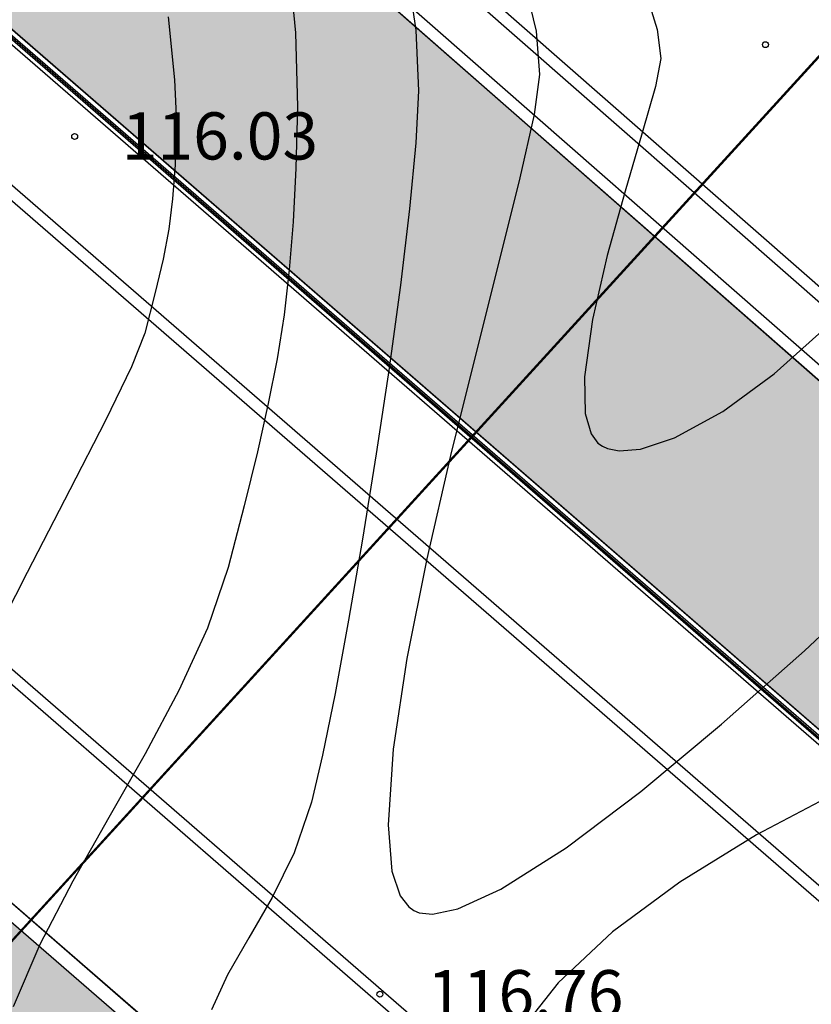
# Model space of a CAD drawing. Units: feet. Extents: x -166679 to 497210, y 4398723 to 4840619.
# Drawn here: x 307686 to 321119, y 4564209 to 4580911 of the extents above; entities that cross this region are included whole.
import ezdxf

# ---------------------------------------------------------------- set-up
doc = ezdxf.new("R2010")
doc.units = ezdxf.units.FT
doc.header["$LTSCALE"] = 100
doc.header["$MEASUREMENT"] = 0
for name, color, linetype in [('2d hetch 5', 38, 'Continuous'), ('damateba 06.08.2010', 7, 'Continuous'), ('R05_Nakveti', 7, 'Continuous'), ('SURFACE1-TP-CONT-MAJ', 40, 'Continuous'), ('SURFACE1-TP-CONT-MIN', 40, 'Continuous')]:
    doc.layers.add(name, color=color, linetype=linetype)
doc.styles.get("Standard").update_dxf_attribs({"font": 'arial.ttf'})

# ---------------------------------------------------------------- blocks, each defined once
blk = doc.blocks.new('kompleqsi')
at = {"layer": 'damateba 06.08.2010', "true_color": 0xbddbc0}
blk.add_hatch(color=9, dxfattribs=at).paths.add_polyline_path([(-411694, 4640213), (-466849, 4688035), (-388892, 4777945), (-333738, 4730123)])
at = {"layer": '2d hetch 5'}
for points in [[(-467203, 4688009), (-388918, 4778296), (-333386, 4730147), (-411670, 4639859)], [(-466850, 4688034), (-388893, 4777944), (-333739, 4730121), (-411695, 4640212)], [(-411695, 4640212), (-466850, 4688034), (-388893, 4777944), (-333739, 4730121), (-411695, 4640212)]]:
    blk.add_lwpolyline(points, close=True, dxfattribs=at)

msp = doc.modelspace()

# ---------------------------------------------------------------- hatches: boundary and pattern name
at = {"lineweight": 30}
h = msp.add_hatch(color=84, dxfattribs=at)
h.dxf.hatch_style = 1
h.paths.add_polyline_path([(296681.8, 4590170.8), (299733.9, 4593652.6), (329505.9, 4567554.9), (326595.1, 4564234.2)])

# ---------------------------------------------------------------- linework, layer by layer
at = {"color": 0}
for p, q in [((349684.8, 4541567), (262590.2, 4617082.9)), ((349705, 4541284.8), (262408.7, 4616975.6)), ((300242.7, 4594536.4), (330165.1, 4568306.9)), ((300374.5, 4594686.8), (330297, 4568457.3)), ((299715.3, 4593934.8), (329637.8, 4567705.3)), ((299733.9, 4593652.6), (329505.9, 4567554.9)), ((350863.9, 4542927), (296398.8, 4590151.4)), ((296520.5, 4590144), (351063.8, 4542851.9)), ((296537, 4590162.8), (351080.2, 4542870.8)), ((296553.5, 4590181.6), (351096.6, 4542889.7)), ((350995, 4543078.1), (296681.8, 4590170.8)), ((344078.9, 4538221.6), (289490.9, 4585552.5)), ((342113.6, 4535955), (286581.2, 4584104.8)), ((340359, 4541182.2), (291626.5, 4583436.1))]:
    msp.add_line(p, q, dxfattribs=at)
msp.add_lwpolyline([(299733.9, 4593652.6), (329505.9, 4567554.9), (326595.1, 4564234.2), (296681.8, 4590170.8)], dxfattribs=at)
msp.add_lwpolyline([(296681.8, 4590170.8), (299733.9, 4593652.6), (329505.9, 4567554.9), (326595.1, 4564234.2), (296681.8, 4590170.8)], close=True, dxfattribs=at)
at = {"linetype": 'Continuous'}
for points in [[(320341, 4580488), (320341, 4580488)], [(320341, 4580488), (320341, 4580488)], [(308618, 4578931), (308618, 4578931)], [(308618, 4578931), (308618, 4578931)], [(313799, 4564381), (313799, 4564381)], [(313799, 4564381), (313799, 4564381)]]:
    msp.add_lwpolyline(points, dxfattribs=at)
for centre in [(320341, 4580488), (308618, 4578931), (313799, 4564381)]:
    msp.add_circle(centre, 50, dxfattribs=at)
at = {"color": 5}
for points, start_tangent, end_tangent in [([(322924, 4668035), (309660, 4659215), (301866, 4655818), (292081, 4650784), (282012, 4644264), (273796, 4639101), (263148, 4633164), (250367, 4625782), (238584, 4617845), (225779, 4611438), (210732, 4602236), (197180, 4594431), (183689, 4586280), (139690, 4560174), (129368, 4555215), (122618, 4551877), (108338, 4544778), (90164, 4531820), (80260.7, 4524892.5)], (-0.8483744, -0.5293967), (-0.8726714, -0.4883079)), ([(322924, 4668035), (309660, 4659215), (301866, 4655818), (292081, 4650784), (282012, 4644264), (273796, 4639101), (263148, 4633164), (250367, 4625782), (238584, 4617845), (225779, 4611438), (210732, 4602236), (197180, 4594431), (183689, 4586280), (139690, 4560174), (129368, 4555215), (122618, 4551877), (108338, 4544778), (90164, 4531820), (80260.7, 4524892.5)], (-0.8483744, -0.5293967), (-0.8726714, -0.4883079)), ([(324675.1, 4666038.6), (310119, 4657111), (301194, 4652906), (292939.6, 4649333.4), (282836.7, 4642517.1), (271430, 4634854), (263641.8, 4631465.3), (254219, 4623277), (241579, 4618528), (222334, 4607155), (214936, 4602176), (201689, 4595267), (191281, 4588579), (167376.7, 4574135.1), (146901, 4562764), (140021.2, 4559067.3), (129964.3, 4553925.7), (126394, 4550453), (108742, 4543196), (91168, 4529276), (81276.5, 4522633.8)], (-0.9078902, -0.4192081), (-0.8342404, -0.551401))]:
    msp.add_spline(points, degree=3, dxfattribs=dict(at, start_tangent=start_tangent, end_tangent=end_tangent))
msp.add_open_spline([(324675.1, 4666038.6), (319507.5, 4663652.5), (312486, 4657783.2), (301500, 4652937.7), (291770.6, 4649267.5), (282366.5, 4642290.1), (273407.3, 4634910.4), (261871.7, 4631836.4), (254870.9, 4621521), (238132.7, 4618755.6), (225987.3, 4609731.2), (213427.4, 4600798.9), (202185.1, 4596110.7), (187078.3, 4585506.6), (168783, 4574717.1), (151361.1, 4565406.1), (139169.8, 4558264.9), (131151.2, 4555858.7), (127504.4, 4551370.3), (126095.1, 4550199.1), (125942.2, 4550077.3)], degree=3, knots=[0, 0, 0, 0, 17075.7456001, 26941.7300923, 35936.0901711, 48123.4447241, 61865.160746, 70358.6715834, 82842.141899, 96344.8305572, 118699.1400746, 127616.5861776, 142557.0443366, 154928.6169124, 182857.8563104, 206279.1219482, 214089.2017003, 225384.2221105, 230364.8328008, 230960.8606263, 230960.8606263, 230960.8606263, 230960.8606263], dxfattribs=at)
at = {"layer": 'R05_Nakveti', "color": 1, "lineweight": 50}
for p, q in [((360063.3, 4622798.3), (300438.9, 4557495.7)), ((300438.9, 4557495.7), (340684.1, 4601573.6))]:
    msp.add_line(p, q, dxfattribs=at)
for points in [[(360063.3, 4622798.3), (300438.9, 4557495.7), (340539.8, 4521378.5), (265989.7, 4435397.9), (210196.4, 4484901.6), (204859, 4479282), (120981.4, 4546936.2), (97445.6, 4531482), (43568.5, 4588450.3), (23108, 4607581), (82730.7, 4693625.9), (155598.4, 4643996.8), (188427.5, 4668268.2), (235878.6, 4611911), (320807.1, 4662122.5)], [(340539.8, 4521378.5), (300438.9, 4557495.7), (340684.1, 4601573.6), (380673, 4566520)]]:
    msp.add_lwpolyline(points, close=True, dxfattribs=at)
at = {"layer": 'SURFACE1-TP-CONT-MAJ', "elevation": 117000}
for points in [[(318381.8, 4581148.1), (318505.3, 4580746.2)], [(318505.3, 4580746.2), (318563.5, 4580251.9)], [(318563.5, 4580251.9), (318472.4, 4579778.7)], [(318472.4, 4579778.7), (318250.4, 4578993.3)], [(318250.4, 4578993.3), (317958.1, 4578001.8)], [(317958.1, 4578001.8), (317656.6, 4576910.7)], [(317656.6, 4576910.7), (317406.6, 4575826.1)], [(317406.6, 4575826.1), (317268.9, 4574854.5)], [(320491, 4574901.6), (321354.5, 4575680.7)], [(317268.9, 4574854.5), (317280.5, 4574229.9)], [(319616.6, 4574264.2), (320491, 4574901.6)], [(317280.5, 4574229.9), (317380.7, 4573886.2)], [(318795.9, 4573815.8), (319616.6, 4574264.2)], [(317380.7, 4573886.2), (317498.3, 4573729.3)], [(317498.3, 4573729.3), (317573.8, 4573675)], [(317573.8, 4573675), (317660.1, 4573635.8)], [(318221.4, 4573624.9), (318795.9, 4573815.8)], [(317660.1, 4573635.8), (317860.1, 4573595.5)], [(317860.1, 4573595.5), (318221.4, 4573624.9)]]:
    msp.add_lwpolyline(points, dxfattribs=at)
at = {"layer": 'SURFACE1-TP-CONT-MIN'}
for points, elevation in [([(312248.4, 4581918.5), (312367.7, 4580688.9)], 116400), ([(314264.8, 4581691.8), (314408.4, 4580735.8)], 116600), ([(316298.5, 4581348.4), (316452.3, 4580718.9)], 116800), ([(310203.9, 4580959.2), (310310.4, 4579892.7)], 116200), ([(312367.7, 4580688.9), (312399, 4579433.2)], 116400), ([(314408.4, 4580735.8), (314453.8, 4579706.1)], 116600), ([(316452.3, 4580718.9), (316508.7, 4579979)], 116800), ([(310310.4, 4579892.7), (310344.1, 4579160.3)], 116200), ([(316508.7, 4579979), (316413.7, 4579305.4)], 116800), ([(314453.8, 4579706.1), (314406.6, 4578821.7)], 116600), ([(312399, 4579433.2), (312370.8, 4578392.5)], 116400), ([(316413.7, 4579305.4), (316173.3, 4578229.6)], 116800), ([(310344.1, 4579160.3), (310321.7, 4578451.5)], 116200), ([(314406.6, 4578821.7), (314300.4, 4577702.1)], 116600), ([(310321.7, 4578451.5), (310280.7, 4577871.8)], 116200), ([(312370.8, 4578392.5), (312326.1, 4577482.5)], 116400), ([(316173.3, 4578229.6), (315829.5, 4576844.8)], 116800), ([(310280.7, 4577871.8), (310214.8, 4577358.5)], 116200), ([(314300.4, 4577702.1), (314146.4, 4576408.5)], 116600), ([(310214.8, 4577358.5), (310118.1, 4576849.2)], 116200), ([(312326.1, 4577482.5), (312261.1, 4576665.7)], 116400), ([(310118.1, 4576849.2), (309984.2, 4576281.1)], 116200), ([(315829.5, 4576844.8), (315424, 4575243.9)], 116800), ([(312261.1, 4576665.7), (312171.7, 4575904.5)], 116400), ([(314146.4, 4576408.5), (313955.2, 4575002.3)], 116600), ([(309984.2, 4576281.1), (309807.1, 4575591.7)], 116200), ([(312171.7, 4575904.5), (312054.1, 4575161.2)], 116400), ([(309807.1, 4575591.7), (309582.3, 4575020.1)], 116200), ([(312054.1, 4575161.2), (311904.4, 4574398.3)], 116400), ([(315424, 4575243.9), (314998.7, 4573519.9)], 116800), ([(309582.3, 4575020.1), (309141.5, 4574115)], 116200), ([(313955.2, 4575002.3), (313737.8, 4573545.1)], 116600), ([(311904.4, 4574398.3), (311718.5, 4573578.3)], 116400), ([(309141.5, 4574115), (308534.2, 4572934.1)], 116200), ([(311718.5, 4573578.3), (311492.6, 4572663.4)], 116400), ([(313737.8, 4573545.1), (313505, 4572098.1)], 116600), ([(314998.7, 4573519.9), (314595.5, 4571765.9)], 116800), ([(308534.2, 4572934.1), (307809.8, 4571535.3)], 116200), ([(311492.6, 4572663.4), (311222.7, 4571616.2)], 116400), ([(313505, 4572098.1), (313267.8, 4570722.8)], 116600), ([(314595.5, 4571765.9), (314256.2, 4570074.7)], 116800), ([(307809.8, 4571535.3), (307017.5, 4569976.3)], 116200), ([(311222.7, 4571616.2), (310874.3, 4570587.2)], 116400), ([(321001.7, 4570207.4), (322376.6, 4571493)], 116800), ([(313267.8, 4570722.8), (313037, 4569480.6)], 116600), ([(310874.3, 4570587.2), (310388.7, 4569532.3)], 116400), ([(319597.6, 4568959.6), (321001.7, 4570207.4)], 116800), ([(314256.2, 4570074.7), (314022.6, 4568539.4)], 116800), ([(310388.7, 4569532.3), (309813.7, 4568460.1)], 116400), ([(313037, 4569480.6), (312823.5, 4568432.8)], 116600), ([(318228.2, 4567821.4), (319597.6, 4568959.6)], 116800), ([(314022.6, 4568539.4), (313936.6, 4567252.9)], 116800), ([(309813.7, 4568460.1), (309197, 4567379.2)], 116400), ([(312823.5, 4568432.8), (312638.2, 4567640.8)], 116600), ([(316957.3, 4566864.5), (318228.2, 4567821.4)], 116800), ([(321584.2, 4567818.1), (320189.1, 4567082.2)], 116800), ([(312638.2, 4567640.8), (312342.4, 4566779.3)], 116600), ([(309197, 4567379.2), (308586.4, 4566298.1)], 116400), ([(313936.6, 4567252.9), (314002.2, 4566465.5)], 116800), ([(320189.1, 4567082.2), (318890.7, 4566281.1)], 116800), ([(315848.9, 4566160.6), (316957.3, 4566864.5)], 116800), ([(312342.4, 4566779.3), (311970.2, 4566018.4)], 116600), ([(314002.2, 4566465.5), (314143.9, 4566047.1)], 116800), ([(308586.4, 4566298.1), (308029.5, 4565225.3)], 116400), ([(315122.1, 4565827.8), (315848.9, 4566160.6)], 116800), ([(318890.7, 4566281.1), (317748.3, 4565437.1)], 116800), ([(311970.2, 4566018.4), (311576.1, 4565335.9)], 116600), ([(314143.9, 4566047.1), (314287.4, 4565861.4)], 116800), ([(314287.4, 4565861.4), (314374.8, 4565798.7)], 116800), ([(314691.6, 4565736.7), (315122.1, 4565827.8)], 116800), ([(314374.8, 4565798.7), (314466.9, 4565760.1)], 116800), ([(314466.9, 4565760.1), (314691.6, 4565736.7)], 116800), ([(311576.1, 4565335.9), (311214.4, 4564709.4)], 116600), ([(317748.3, 4565437.1), (316821.2, 4564572.5)], 116800), ([(308029.5, 4565225.3), (307574.3, 4564169.4)], 116400), ([(311214.4, 4564709.4), (310939.7, 4564116.6)], 116600), ([(316821.2, 4564572.5), (316274.4, 4563880.9)], 116800)]:
    msp.add_lwpolyline(points, dxfattribs=dict(at, elevation=elevation))

# ---------------------------------------------------------------- block references
msp.add_blockref('kompleqsi', (675125.4, -193859.9))

# ---------------------------------------------------------------- texts
at = {"char_height": 800, "width": 3607.094, "attachment_point": 1}
for s, insert in [('\\fArial|b0|i0|c1|p34;\\W1.0000000000;\\T1.0000000000;\\o\\l116.03', (309418, 4579339.7)), ('\\fArial|b0|i0|c1|p34;\\W1.0000000000;\\T1.0000000000;\\o\\l116.76', (314599, 4564789.5))]:
    msp.add_mtext(s, dxfattribs=dict(at, insert=insert))

doc.saveas('drawing.dxf')
